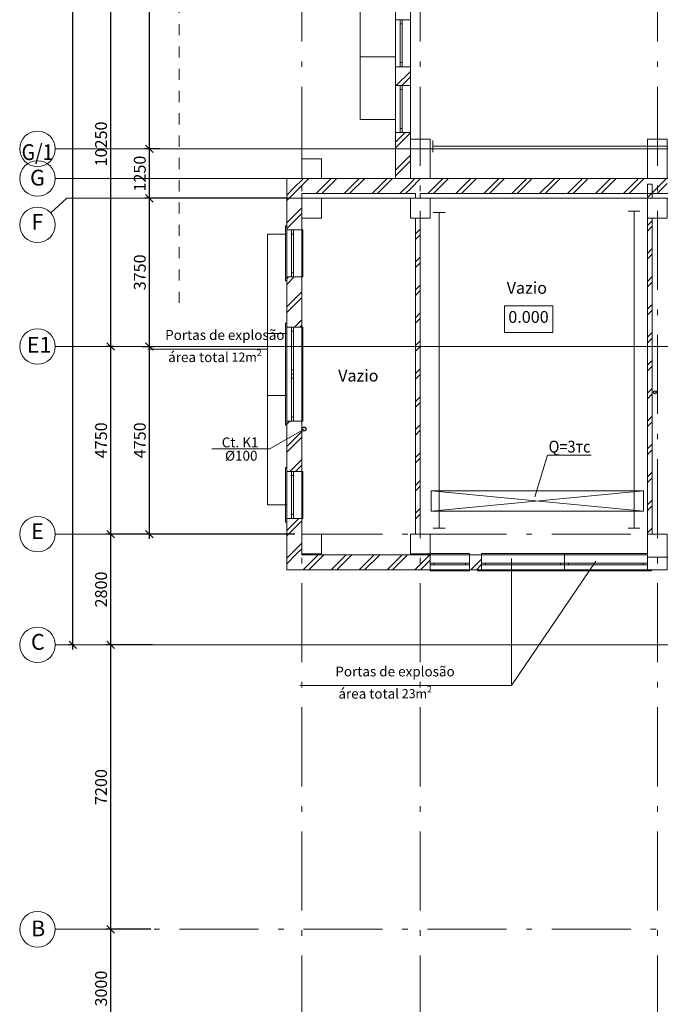
# Model space of a CAD drawing. Extents: x -44407 to 190798, y -221209 to 27370.
# Drawn here: x 74468 to 90680, y -193500 to -168582 of the extents above; entities that cross this region are included whole.
import ezdxf
from ezdxf.enums import TextEntityAlignment as Align

# ---------------------------------------------------------------- set-up
doc = ezdxf.new("R2010")
doc.units = 0
doc.header["$MEASUREMENT"] = 0
doc.linetypes.add('Штриховая', pattern=[564.444447, 282.222223, -282.222223])
doc.linetypes.add('Штрихштриховая', pattern=[3141.111112, 2000, -500, 141.111112, -500])
for name, color, linetype, lineweight in [('KONSTR_Ном_пера__10', 7, 'Continuous', 25), ('Колонны_Ном_пера__5', 7, 'Continuous', 50), ('Мебель и оборудование_Ном_пера__1', 7, 'Continuous', 20), ('Междуэтажные перекрытия_Ном_пера__91', 255, 'Continuous', 20), ('Наружные стены_Ном_пера__1', 7, 'Continuous', 20), ('Наружные стены_Ном_пера__12', 7, 'Continuous', 35), ('Наружные стены_Ном_пера__214', 23, 'Continuous', 18), ('Наружные стены_Ном_пера__3', 7, 'Continuous', 35), ('Наружные стены_Ном_пера__4', 7, 'Continuous', 50), ('Наружные стены_Ном_пера__45', 7, 'Continuous', 20), ('Наружные стены_Ном_пера__5', 7, 'Continuous', 50), ('Наружные стены_Ном_пера__7', 7, 'Continuous', 20), ('Наружные стены_Ном_пера__90', 7, 'Continuous', 20), ('Наружные стены_Ном_пера__97', 7, 'Continuous', 20), ('Наружные стены_Ном_пера__99', 7, 'Continuous', 25), ('Окна ArchiCAD_Ном_пера__33', 7, 'Continuous', 20), ('Окна ArchiCAD_Ном_пера__35', 7, 'Continuous', 20), ('РАЗРЕЗЫ ОСН_Ном_пера__255', 255, 'Continuous', 35), ('Текст', 7, 'Continuous', 20), ('Тексты_Ном_пера__1', 7, 'Continuous', 20), ('Тексты_Ном_пера__180', 240, 'Continuous', 35), ('Тексты_Ном_пера__200', 1, 'Continuous', 40), ('Тексты_Ном_пера__33', 7, 'Continuous', 20), ('технология_Ном_пера__1', 7, 'Continuous', 20), ('технология_Ном_пера__3', 7, 'Continuous', 35)]:
    doc.layers.add(name, color=color, linetype=linetype, lineweight=lineweight)
doc.layers.add('К1', color=1, linetype='Continuous')
doc.layers.add('Размерные цепочки', color=7, linetype='Continuous')
doc.styles.get("Standard").update_dxf_attribs({"font": 'ARIAL.TTF'})
doc.styles.add('style1', font='ARIAL.TTF')
doc.dimstyles.new('Размерные цепочки ВК', dxfattribs={"dimtxt": 300, "dimasz": 190, "dimexe": 120, "dimexo": 300, "dimgap": 90, "dimtad": 1, "dimdec": 0, "dimzin": 0, "dimdsep": 46, "dimtxsty": 'Standard', "dimblk": 'OBLIQUE', "dimcen": 0.09, "dimdle": 120, "dimclrd": 256, "dimclre": 256, "dimclrt": 256, "dimadec": 0, "dimazin": 0, "dimtfac": 1, "dimtdec": 0, "dimtmove": 0, "dimatfit": 2, "dimfxl": 0, "dimtolj": 1, "dimtzin": 0, "dimarcsym": 0})
pattern_1 = [(45, (125631.33, -178252.2), (-353.5534, 353.5534), []), (45, (125560.6, -178181.5), (-353.5534, 353.5534), [])]

# ---------------------------------------------------------------- blocks, each defined once
blk = doc.blocks.new('_Oblique')
at = {"color": 0, "linetype": 'ByBlock', "lineweight": -2}
blk.add_line((-0.5, -0.5), (0.5, 0.5), dxfattribs=at)
blk = doc.blocks.new('*D812')
at = {"layer": 'Defpoints', "color": 0}
for p in [(75722, -148802), (75814, -148802), (76134, -184402)]:
    blk.add_point(p, dxfattribs=at)
at = {"layer": 'Размерные цепочки', "lineweight": -2}
for p, q in [((75814, -184522), (75814, -148682)), ((76022, -148802), (75934, -148802)), ((75834, -184402), (75694, -184402))]:
    blk.add_line(p, q, dxfattribs=at)
at = {"layer": 'Размерные цепочки', "lineweight": -2, "xscale": 190, "yscale": 190, "zscale": 190}
for p, rotation in [((75814, -148802), 90), ((75814, -184402), 270)]:
    blk.add_blockref('_Oblique', p, dxfattribs=dict(at, rotation=rotation))
at = {"layer": 'Размерные цепочки', "lineweight": 13, "insert": (75571, -166602), "char_height": 300, "attachment_point": 5, "rotation": 90}
blk.add_mtext('\\A1;35600', dxfattribs=at)
blk = doc.blocks.new('*D854')
at = {"layer": 'Defpoints', "color": 0}
for p in [(76771, -191602), (78087, -191602), (77263, -194602)]:
    blk.add_point(p, dxfattribs=at)
at = {"layer": 'Размерные цепочки', "lineweight": -2}
for p, q in [((77787, -191602), (76651, -191602)), ((76771, -194722), (76771, -191482)), ((76963, -194602), (76651, -194602))]:
    blk.add_line(p, q, dxfattribs=at)
at = {"layer": 'Размерные цепочки', "lineweight": -2, "xscale": 190, "yscale": 190, "zscale": 190}
for p, rotation in [((76771, -191602), 90), ((76771, -194602), 270)]:
    blk.add_blockref('_Oblique', p, dxfattribs=dict(at, rotation=rotation))
at = {"layer": 'Размерные цепочки', "lineweight": 13, "insert": (76527, -193102), "char_height": 300, "attachment_point": 5, "rotation": 90}
blk.add_mtext('\\A1;3000', dxfattribs=at)
blk = doc.blocks.new('*D855')
at = {"layer": 'Defpoints', "color": 0}
for p in [(76771, -184402), (78126, -184402), (78087, -191602)]:
    blk.add_point(p, dxfattribs=at)
at = {"layer": 'Размерные цепочки', "lineweight": -2}
for p, q in [((76771, -191722), (76771, -184282)), ((77826, -184402), (76651, -184402)), ((77787, -191602), (76651, -191602))]:
    blk.add_line(p, q, dxfattribs=at)
at = {"layer": 'Размерные цепочки', "lineweight": -2, "xscale": 190, "yscale": 190, "zscale": 190}
for p, rotation in [((76771, -184402), 90), ((76771, -191602), 270)]:
    blk.add_blockref('_Oblique', p, dxfattribs=dict(at, rotation=rotation))
at = {"layer": 'Размерные цепочки', "lineweight": 13, "insert": (76527, -188002), "char_height": 300, "attachment_point": 5, "rotation": 90}
blk.add_mtext('\\A1;7200', dxfattribs=at)
blk = doc.blocks.new('*D856')
at = {"layer": 'Defpoints', "color": 0}
for p in [(76771, -181602), (79060, -181602), (78126, -184402)]:
    blk.add_point(p, dxfattribs=at)
at = {"layer": 'Размерные цепочки', "lineweight": -2}
for p, q in [((78760, -181602), (76651, -181602)), ((76771, -184522), (76771, -181482)), ((77826, -184402), (76651, -184402))]:
    blk.add_line(p, q, dxfattribs=at)
at = {"layer": 'Размерные цепочки', "lineweight": -2, "xscale": 190, "yscale": 190, "zscale": 190}
for p, rotation in [((76771, -181602), 90), ((76771, -184402), 270)]:
    blk.add_blockref('_Oblique', p, dxfattribs=dict(at, rotation=rotation))
at = {"layer": 'Размерные цепочки', "lineweight": 13, "insert": (76527, -183002), "char_height": 300, "attachment_point": 5, "rotation": 90}
blk.add_mtext('\\A1;2800', dxfattribs=at)
blk = doc.blocks.new('*D857')
at = {"layer": 'Defpoints', "color": 0}
for p in [(76771, -176852), (77154, -176852), (79060, -181602)]:
    blk.add_point(p, dxfattribs=at)
at = {"layer": 'Размерные цепочки', "lineweight": -2}
for p, q in [((76854, -176852), (76651, -176852)), ((76771, -181722), (76771, -176732)), ((78760, -181602), (76651, -181602))]:
    blk.add_line(p, q, dxfattribs=at)
at = {"layer": 'Размерные цепочки', "lineweight": -2, "xscale": 190, "yscale": 190, "zscale": 190}
for p, rotation in [((76771, -176852), 90), ((76771, -181602), 270)]:
    blk.add_blockref('_Oblique', p, dxfattribs=dict(at, rotation=rotation))
at = {"layer": 'Размерные цепочки', "lineweight": 13, "insert": (76527, -179227), "char_height": 300, "attachment_point": 5, "rotation": 90}
blk.add_mtext('\\A1;4750', dxfattribs=at)
blk = doc.blocks.new('*D858')
at = {"layer": 'Defpoints', "color": 0}
for p in [(76747, -166602), (76771, -166602), (77154, -176852)]:
    blk.add_point(p, dxfattribs=at)
at = {"layer": 'Размерные цепочки', "lineweight": -2}
for p, q in [((76771, -176972), (76771, -166482)), ((77047, -166602), (76891, -166602)), ((76854, -176852), (76651, -176852))]:
    blk.add_line(p, q, dxfattribs=at)
at = {"layer": 'Размерные цепочки', "lineweight": -2, "xscale": 190, "yscale": 190, "zscale": 190}
for p, rotation in [((76771, -166602), 90), ((76771, -176852), 270)]:
    blk.add_blockref('_Oblique', p, dxfattribs=dict(at, rotation=rotation))
at = {"layer": 'Размерные цепочки', "lineweight": 13, "insert": (76527, -171727), "char_height": 300, "attachment_point": 5, "rotation": 90}
blk.add_mtext('\\A1;10250', dxfattribs=at)
blk = doc.blocks.new('*D861')
at = {"layer": 'Defpoints', "color": 0}
for p in [(77270, -176852), (77750, -176852), (81730, -181602)]:
    blk.add_point(p, dxfattribs=at)
at = {"layer": 'Размерные цепочки', "lineweight": -2}
for p, q in [((77570, -176852), (77870, -176852)), ((77750, -181722), (77750, -176732)), ((81430, -181602), (77630, -181602))]:
    blk.add_line(p, q, dxfattribs=at)
at = {"layer": 'Размерные цепочки', "lineweight": -2, "xscale": 190, "yscale": 190, "zscale": 190}
for p, rotation in [((77750, -176852), 90), ((77750, -181602), 270)]:
    blk.add_blockref('_Oblique', p, dxfattribs=dict(at, rotation=rotation))
at = {"layer": 'Размерные цепочки', "lineweight": 13, "insert": (77507, -179227), "char_height": 300, "attachment_point": 5, "rotation": 90}
blk.add_mtext('\\A1;4750', dxfattribs=at)
blk = doc.blocks.new('*D862')
at = {"layer": 'Defpoints', "color": 0}
for p in [(77750, -173102), (81566, -173102), (77270, -176852)]:
    blk.add_point(p, dxfattribs=at)
at = {"layer": 'Размерные цепочки', "lineweight": -2}
for p, q in [((81266, -173102), (77630, -173102)), ((77750, -176972), (77750, -172982)), ((77570, -176852), (77870, -176852))]:
    blk.add_line(p, q, dxfattribs=at)
at = {"layer": 'Размерные цепочки', "lineweight": -2, "xscale": 190, "yscale": 190, "zscale": 190}
for p, rotation in [((77750, -173102), 90), ((77750, -176852), 270)]:
    blk.add_blockref('_Oblique', p, dxfattribs=dict(at, rotation=rotation))
at = {"layer": 'Размерные цепочки', "lineweight": 13, "insert": (77507, -174977), "char_height": 300, "attachment_point": 5, "rotation": 90}
blk.add_mtext('\\A1;3750', dxfattribs=at)
blk = doc.blocks.new('*D863')
at = {"layer": 'Defpoints', "color": 0}
for p in [(77750, -171852), (78324, -171852), (81566, -173102)]:
    blk.add_point(p, dxfattribs=at)
at = {"layer": 'Размерные цепочки', "lineweight": -2}
for p, q in [((78024, -171852), (77630, -171852)), ((77750, -173222), (77750, -171732)), ((81266, -173102), (77630, -173102))]:
    blk.add_line(p, q, dxfattribs=at)
at = {"layer": 'Размерные цепочки', "lineweight": -2, "xscale": 190, "yscale": 190, "zscale": 190}
for p, rotation in [((77750, -171852), 90), ((77750, -173102), 270)]:
    blk.add_blockref('_Oblique', p, dxfattribs=dict(at, rotation=rotation))
at = {"layer": 'Размерные цепочки', "lineweight": 13, "insert": (77507, -172477), "char_height": 300, "attachment_point": 5, "rotation": 90}
blk.add_mtext('\\A1;1250', dxfattribs=at)
blk = doc.blocks.new('*D864')
at = {"layer": 'Defpoints', "color": 0}
for p in [(77573, -161352), (77750, -161352), (78324, -171852)]:
    blk.add_point(p, dxfattribs=at)
at = {"layer": 'Размерные цепочки', "lineweight": -2}
for p, q in [((77750, -171972), (77750, -161232)), ((77873, -161352), (77870, -161352)), ((78024, -171852), (77630, -171852))]:
    blk.add_line(p, q, dxfattribs=at)
at = {"layer": 'Размерные цепочки', "lineweight": -2, "xscale": 190, "yscale": 190, "zscale": 190}
for p, rotation in [((77750, -161352), 90), ((77750, -171852), 270)]:
    blk.add_blockref('_Oblique', p, dxfattribs=dict(at, rotation=rotation))
at = {"layer": 'Размерные цепочки', "lineweight": 13, "insert": (77507, -166602), "char_height": 300, "attachment_point": 5, "rotation": 90}
blk.add_mtext('\\A1;10500', dxfattribs=at)

msp = doc.modelspace()

# ---------------------------------------------------------------- hatches: boundary and pattern name
at = {"layer": 'Наружные стены_Ном_пера__45', "lineweight": 13}
h = msp.add_hatch(dxfattribs=at)
h.set_pattern_fill('DOUBLE_1_4', style=0, pattern_type=2)
h.set_pattern_definition(pattern_1)
h.paths.add_polyline_path([(84604.6, -173602.2), (84484.6, -173602.2), (84484.6, -181602.2), (84604.6, -181602.2)], flags=0)
at = {"layer": 'Наружные стены_Ном_пера__97', "lineweight": 13}
h = msp.add_hatch(dxfattribs=at)
h.set_pattern_fill('DOUBLE_1_4', style=0, pattern_type=2)
h.set_pattern_definition(pattern_1)
h.paths.add_polyline_path([(84354.6, -169772.2), (83974.6, -169772.2), (83974.6, -170247.4), (84354.6, -170247.4)], flags=0)
h = msp.add_hatch(dxfattribs=at)
h.set_pattern_fill('DOUBLE_1_4', style=0, pattern_type=2)
h.set_pattern_definition(pattern_1)
h.paths.add_polyline_path([(83974.6, -171437.4), (83974.6, -171602.2), (84354.6, -171602.2), (84354.6, -171437.4)], flags=0)
h = msp.add_hatch(dxfattribs=at)
h.set_pattern_fill('DOUBLE_1_4', style=0, pattern_type=2)
h.set_pattern_definition(pattern_1)
h.paths.add_polyline_path([(84354.6, -172602.2), (84354.6, -171602.2), (83974.6, -171602.2), (83974.6, -172602.2)], flags=0)
h = msp.add_hatch(dxfattribs=at)
h.set_pattern_fill('DOUBLE_1_4', style=0, pattern_type=2)
h.set_pattern_definition(pattern_1)
h.paths.add_polyline_path([(81224.6, -173102.2), (81604.6, -173102.2), (81604.6, -172982.2), (81224.6, -172602.2)], flags=0)
h = msp.add_hatch(dxfattribs=at)
h.set_pattern_fill('DOUBLE_1_4', style=0, pattern_type=2)
h.set_pattern_definition(pattern_1)
h.paths.add_polyline_path([(81604.6, -172982.2), (81604.6, -172602.2), (81224.6, -172602.2)], flags=0)
h = msp.add_hatch(dxfattribs=at)
h.set_pattern_fill('DOUBLE_1_4', style=0, pattern_type=2)
h.set_pattern_definition(pattern_1)
h.paths.add_polyline_path([(82104.6, -172602.2), (81604.6, -172602.2), (81604.6, -172982.2), (82104.6, -172982.2)], flags=0)
h = msp.add_hatch(dxfattribs=at)
h.set_pattern_fill('DOUBLE_1_4', style=0, pattern_type=2)
h.set_pattern_definition(pattern_1)
h.paths.add_polyline_path([(84354.6, -172982.2), (84354.6, -172602.2), (82104.6, -172602.2), (82104.6, -172982.2)], flags=0)
h = msp.add_hatch(dxfattribs=at)
h.set_pattern_fill('DOUBLE_1_4', style=0, pattern_type=2)
h.set_pattern_definition(pattern_1)
h.paths.add_polyline_path([(84854.6, -172602.2), (84354.6, -172602.2), (84354.6, -172982.2), (84854.6, -172982.2)], flags=0)
h = msp.add_hatch(dxfattribs=at)
h.set_pattern_fill('DOUBLE_1_4', style=0, pattern_type=2)
h.set_pattern_definition(pattern_1)
h.paths.add_polyline_path([(90354.6, -172982.2), (90354.6, -172602.2), (84854.6, -172602.2), (84854.6, -172982.2)], flags=0)
h = msp.add_hatch(dxfattribs=at)
h.set_pattern_fill('DOUBLE_1_4', style=0, pattern_type=2)
h.set_pattern_definition(pattern_1)
h.paths.add_polyline_path([(90854.6, -172602.2), (90354.6, -172602.2), (90354.6, -172982.2), (90854.6, -172982.2)], flags=0)
h = msp.add_hatch(dxfattribs=at)
h.set_pattern_fill('DOUBLE_1_4', style=0, pattern_type=2)
h.set_pattern_definition(pattern_1)
h.paths.add_polyline_path([(90354.6, -173102.2), (90474.6, -173102.2), (90474.6, -172747.6), (90354.6, -172747.6)], flags=0)
h = msp.add_hatch(dxfattribs=at)
h.set_pattern_fill('DOUBLE_1_4', style=0, pattern_type=2)
h.set_pattern_definition(pattern_1)
h.paths.add_polyline_path([(81604.6, -173602.2), (81604.6, -173102.2), (81224.6, -173102.2), (81224.6, -173602.2)], flags=0)
h = msp.add_hatch(dxfattribs=at)
h.set_pattern_fill('DOUBLE_1_4', style=0, pattern_type=2)
h.set_pattern_definition(pattern_1)
h.paths.add_polyline_path([(81224.6, -173902.2), (81604.6, -173902.2), (81604.6, -173602.2), (81224.6, -173602.2)], flags=0)
h = msp.add_hatch(dxfattribs=at)
h.set_pattern_fill('DOUBLE_1_4', style=0, pattern_type=2)
h.set_pattern_definition(pattern_1)
h.paths.add_polyline_path([(90354.6, -181602.2), (90474.6, -181602.2), (90474.6, -173602.2), (90354.6, -173602.2)], flags=0)
h = msp.add_hatch(dxfattribs=at)
h.set_pattern_fill('DOUBLE_1_4', style=0, pattern_type=2)
h.set_pattern_definition(pattern_1)
h.paths.add_polyline_path([(81224.6, -176362.2), (81604.6, -176362.2), (81604.6, -175092.2), (81224.6, -175092.2)], flags=0)
h = msp.add_hatch(dxfattribs=at)
h.set_pattern_fill('DOUBLE_1_4', style=0, pattern_type=2)
h.set_pattern_definition(pattern_1)
h.paths.add_polyline_path([(81604.6, -178742.2), (81224.6, -178742.2), (81224.6, -180012.2), (81604.6, -180012.2)], flags=0)
h = msp.add_hatch(dxfattribs=at)
h.set_pattern_fill('DOUBLE_1_4', style=0, pattern_type=2)
h.set_pattern_definition(pattern_1)
h.paths.add_polyline_path([(81604.6, -181202.2), (81224.6, -181202.2), (81224.6, -181602.2), (81604.6, -181602.2)], flags=0)
h = msp.add_hatch(dxfattribs=at)
h.set_pattern_fill('DOUBLE_1_4', style=0, pattern_type=2)
h.set_pattern_definition(pattern_1)
h.paths.add_polyline_path([(81604.6, -182102.2), (81604.6, -181602.2), (81224.6, -181602.2), (81224.6, -182102.2)], flags=0)
h = msp.add_hatch(dxfattribs=at)
h.set_pattern_fill('DOUBLE_1_4', style=0, pattern_type=2)
h.set_pattern_definition(pattern_1)
h.paths.add_polyline_path([(81224.6, -182502.2), (81604.6, -182122.2), (81604.6, -182102.2), (81224.6, -182102.2)], flags=0)
h = msp.add_hatch(dxfattribs=at)
h.set_pattern_fill('DOUBLE_1_4', style=0, pattern_type=2)
h.set_pattern_definition(pattern_1)
h.paths.add_polyline_path([(81224.6, -182502.2), (84854.6, -182502.2), (84854.6, -182122.2), (81604.6, -182122.2)], flags=0)
h = msp.add_hatch(dxfattribs=at)
h.set_pattern_fill('DOUBLE_1_4', style=0, pattern_type=2)
h.set_pattern_definition(pattern_1)
h.paths.add_polyline_path([(85854.6, -182502.2), (86154.6, -182502.2), (86154.6, -182122.2), (85854.6, -182122.2)], flags=0)

# ---------------------------------------------------------------- linework, layer by layer
at = {"layer": 'К1'}
for centre, radius in [((90542.3, -178009.8), 37.5), ((81665.1, -178943), 50)]:
    msp.add_circle(centre, radius, dxfattribs=at)
at = {"layer": 'Колонны_Ном_пера__5', "color": 7, "lineweight": 13, "flags": 128}
for points in [[(84854.6, -171602.2), (84354.6, -171602.2), (84354.6, -172602.2), (84854.6, -172602.2)], [(90854.6, -171602.2), (90354.6, -171602.2), (90354.6, -172602.2), (90854.6, -172602.2)], [(81604.6, -172602.2), (82104.6, -172602.2), (82104.6, -172102.2), (81604.6, -172102.2)], [(81604.6, -173602.2), (82104.6, -173602.2), (82104.6, -173102.2), (81604.6, -173102.2)], [(84354.6, -173602.2), (84854.6, -173602.2), (84854.6, -173102.2), (84354.6, -173102.2)], [(90354.6, -173602.2), (90854.6, -173602.2), (90854.6, -173102.2), (90354.6, -173102.2)], [(81604.6, -182102.2), (82104.6, -182102.2), (82104.6, -181602.2), (81604.6, -181602.2)], [(84354.6, -182102.2), (84854.6, -182102.2), (84854.6, -181602.2), (84354.6, -181602.2)], [(90354.6, -182502.2), (90854.6, -182502.2), (90854.6, -181602.2), (90354.6, -181602.2)]]:
    msp.add_lwpolyline(points, close=True, dxfattribs=at)
at = {"layer": 'Мебель и оборудование_Ном_пера__1', "color": 7, "lineweight": 13}
for p, q in [((77713, -176916.8), (80741.8, -176916.8)), ((81555.5, -185431), (86910.8, -185431))]:
    msp.add_line(p, q, dxfattribs=at)
at = {"layer": 'Междуэтажные перекрытия_Ном_пера__91', "color": 7, "lineweight": 13, "flags": 128}
msp.add_lwpolyline([(90354.6, -172982.2), (90354.6, -182182.2), (94404.8, -182182.2), (94404.8, -184660), (102157.2, -184660), (102157.2, -172982.2), (96984.6, -172982.2), (96984.6, -178539.1), (95484.6, -178539.1), (94584.6, -178539.1), (94584.6, -178839.1), (93078, -178839.1), (93084.6, -172982.2)], close=True, dxfattribs=at)
at = {"layer": 'Наружные стены_Ном_пера__1', "color": 7, "lineweight": 13}
for p, q in [((83083.7, -171105.7), (83083.7, -162584.1)), ((83083.7, -169518.5), (83974.6, -169518.5)), ((83083.7, -171105.7), (83974.6, -171105.7)), ((80741.8, -180858.8), (80741.8, -174007.2)), ((80741.8, -174007.2), (81224.6, -174007.2)), ((80741.8, -176524.2), (81224.6, -176524.2)), ((80741.8, -178091.7), (81224.6, -178091.7)), ((80741.8, -180858.8), (81224.6, -180858.8)), ((86910.8, -185431), (86910.8, -182220.7)), ((86910.8, -185431), (89044.6, -182282.2))]:
    msp.add_line(p, q, dxfattribs=at)
at = {"layer": 'Наружные стены_Ном_пера__12', "color": 7, "lineweight": 13}
for p, q in [((84921.5, -171635.9), (84921.5, -171935.9)), ((85235, -173462.9), (84935, -173462.9)), ((90164.2, -173428.9), (89864.2, -173428.9)), ((84935, -181451.6), (85235, -181451.6)), ((89864.2, -181451.6), (90164.2, -181451.6))]:
    msp.add_line(p, q, dxfattribs=at)
for centre in [(74917.6, -171852.2), (74917.6, -172602.2), (74917.6, -173774.6), (74917.6, -181602.2), (74917.6, -184402.2), (74917.6, -191602.2)]:
    msp.add_circle(centre, 450, dxfattribs=at)
at = {"layer": 'Наружные стены_Ном_пера__214', "color": 7, "linetype": 'Штрихштриховая', "lineweight": 13}
for p, q in [((81604.6, -200548.6), (81604.6, -141460.6)), ((84604.6, -200548.6), (84604.6, -141460.6)), ((90604.6, -200548.6), (90604.6, -141460.6)), ((75367.6, -181602.2), (189202, -181602.2)), ((75367.6, -191602.2), (189202, -191602.2))]:
    msp.add_line(p, q, dxfattribs=at)
at = {"layer": 'Наружные стены_Ном_пера__214', "color": 7, "lineweight": 13}
for p, q in [((75367.6, -171852.2), (104941.8, -171852.2)), ((75367.6, -172602.2), (102122.3, -172602.2)), ((75251.9, -173473.4), (75663.9, -173102.2)), ((75663.9, -173102.2), (102409.9, -173102.2)), ((75367.6, -176852.2), (102604.6, -176852.2)), ((75367.6, -184402.2), (109352.5, -184402.2))]:
    msp.add_line(p, q, dxfattribs=at)
at = {"layer": 'Наружные стены_Ном_пера__3', "color": 7, "lineweight": 13}
msp.add_circle((74917.6, -176852.2), 450, dxfattribs=at)
at = {"layer": 'Наружные стены_Ном_пера__4', "color": 7, "lineweight": 13}
for p, q in [((84484.6, -172982.2), (84484.6, -173102.2)), ((84604.6, -173102.2), (84604.6, -172982.2)), ((84484.6, -173602.2), (84484.6, -181602.2)), ((84604.6, -181602.2), (84604.6, -173602.2)), ((84484.6, -182102.2), (84604.6, -182102.2))]:
    msp.add_line(p, q, dxfattribs=at)
at = {"layer": 'Наружные стены_Ном_пера__5', "color": 7, "lineweight": 13}
for p, q in [((83974.6, -168042.2), (83974.6, -168582.2)), ((84354.6, -168582.2), (84354.6, -168042.2)), ((83974.6, -168582.2), (84354.6, -168582.2)), ((83974.6, -169772.2), (84354.6, -169772.2)), ((83974.6, -169772.2), (83974.6, -170247.4)), ((84354.6, -170247.4), (84354.6, -169772.2)), ((83974.6, -170247.4), (84354.6, -170247.4)), ((83974.6, -171437.4), (84354.6, -171437.4)), ((83974.6, -171437.4), (83974.6, -172602.2)), ((84354.6, -171602.2), (84354.6, -171437.4)), ((81224.6, -172602.2), (81224.6, -173902.2)), ((81604.6, -172602.2), (81224.6, -172602.2)), ((83974.6, -172602.2), (82104.6, -172602.2)), ((90354.6, -172602.2), (84854.6, -172602.2)), ((90474.6, -172747.6), (90354.6, -172747.6)), ((90354.6, -172747.6), (90354.6, -182122.2)), ((90474.6, -173102.2), (90474.6, -172747.6)), ((81604.6, -173102.2), (81604.6, -172982.2)), ((81604.6, -172982.2), (84484.6, -172982.2)), ((84604.6, -172982.2), (96984.6, -172982.2)), ((81604.6, -173902.2), (81604.6, -173602.2)), ((90474.6, -181602.2), (90474.6, -173602.2)), ((81224.6, -173902.2), (81604.6, -173902.2)), ((81224.6, -175092.2), (81604.6, -175092.2)), ((81224.6, -175092.2), (81224.6, -176362.2)), ((81604.6, -176362.2), (81604.6, -175092.2)), ((81224.6, -176362.2), (81604.6, -176362.2)), ((81224.6, -178742.2), (81604.6, -178742.2)), ((81224.6, -178742.2), (81224.6, -180012.2)), ((81604.6, -180012.2), (81604.6, -178742.2)), ((81224.6, -180012.2), (81604.6, -180012.2)), ((81224.6, -181202.2), (81604.6, -181202.2)), ((81224.6, -181202.2), (81224.6, -182502.2)), ((81604.6, -181602.2), (81604.6, -181202.2)), ((81604.6, -182122.2), (81604.6, -182102.2)), ((84854.6, -182122.2), (81604.6, -182122.2)), ((84854.6, -182502.2), (84854.6, -182122.2)), ((85854.6, -182502.2), (85854.6, -182122.2)), ((86154.6, -182122.2), (85854.6, -182122.2)), ((86154.6, -182502.2), (86154.6, -182122.2)), ((90354.6, -182502.2), (90354.6, -182122.2)), ((81224.6, -182502.2), (84854.6, -182502.2)), ((85854.6, -182502.2), (86154.6, -182502.2)), ((90354.6, -182502.2), (90854.6, -182502.2))]:
    msp.add_line(p, q, dxfattribs=at)
at = {"layer": 'Наружные стены_Ном_пера__7', "color": 7, "lineweight": 13}
for p, q in [((84881.1, -180505.1), (90252.2, -181016.6)), ((84881.1, -181016.6), (90252.2, -180505.1))]:
    msp.add_line(p, q, dxfattribs=at)
at = {"layer": 'Наружные стены_Ном_пера__90', "color": 7, "lineweight": 13}
for p, q in [((84921.5, -171785.9), (95970.9, -171785.9)), ((85085, -173462.9), (85085, -181451.6)), ((90014.2, -173428.9), (90014.2, -181451.6))]:
    msp.add_line(p, q, dxfattribs=at)
at = {"layer": 'Наружные стены_Ном_пера__99', "color": 7, "lineweight": 13}
for p, q in [((90252.2, -180505.1), (84881.1, -180505.1)), ((84881.1, -180505.1), (84881.1, -181016.6)), ((90252.2, -181016.6), (90252.2, -180505.1)), ((84881.1, -181016.6), (90252.2, -181016.6))]:
    msp.add_line(p, q, dxfattribs=at)
at = {"layer": 'Окна ArchiCAD_Ном_пера__33', "color": 7, "lineweight": 13}
for p, q in [((83974.6, -168582.2), (83974.6, -169772.2)), ((84094.6, -168582.2), (84144.6, -168582.2)), ((84094.6, -168582.2), (84144.6, -168582.2)), ((84094.6, -168687.2), (84094.6, -168582.2)), ((84094.6, -169667.2), (84094.6, -168687.2)), ((84144.6, -168687.2), (84094.6, -168687.2)), ((84144.6, -168582.2), (84144.6, -168687.2)), ((84144.6, -168687.2), (84144.6, -169667.2)), ((84354.6, -168582.2), (84354.6, -169772.2)), ((84094.6, -169667.2), (84144.6, -169667.2)), ((84094.6, -169772.2), (84094.6, -169667.2)), ((84144.6, -169667.2), (84144.6, -169772.2)), ((84094.6, -169772.2), (84144.6, -169772.2)), ((84144.6, -169772.2), (84094.6, -169772.2)), ((83974.6, -170247.4), (83974.6, -171437.4)), ((84094.6, -170247.4), (84144.6, -170247.4)), ((84094.6, -170247.4), (84144.6, -170247.4)), ((84094.6, -170352.4), (84094.6, -170247.4)), ((84094.6, -171332.4), (84094.6, -170352.4)), ((84144.6, -170352.4), (84094.6, -170352.4)), ((84144.6, -170247.4), (84144.6, -170352.4)), ((84144.6, -170352.4), (84144.6, -171332.4)), ((84354.6, -170247.4), (84354.6, -171437.4)), ((84094.6, -171332.4), (84144.6, -171332.4)), ((84094.6, -171437.4), (84094.6, -171332.4)), ((84144.6, -171332.4), (84144.6, -171437.4)), ((84094.6, -171437.4), (84144.6, -171437.4)), ((84144.6, -171437.4), (84094.6, -171437.4)), ((81194.6, -173802.2), (81224.6, -173802.2)), ((81194.6, -175192.2), (81194.6, -173802.2)), ((81224.6, -175092.2), (81224.6, -173902.2)), ((81224.6, -173902.2), (81604.6, -173902.2)), ((81344.6, -173902.2), (81344.6, -174007.2)), ((81394.6, -173902.2), (81344.6, -173902.2)), ((81394.6, -174007.2), (81394.6, -173902.2)), ((81634.6, -173902.2), (81604.6, -173902.2)), ((81604.6, -175092.2), (81604.6, -173902.2)), ((81634.6, -175092.2), (81634.6, -173902.2)), ((81344.6, -174007.2), (81394.6, -174007.2)), ((81344.6, -174007.2), (81344.6, -174987.2)), ((81394.6, -174987.2), (81394.6, -174007.2)), ((81224.6, -175092.2), (81604.6, -175092.2)), ((81394.6, -174987.2), (81344.6, -174987.2)), ((81344.6, -174987.2), (81344.6, -175092.2)), ((81344.6, -175092.2), (81394.6, -175092.2)), ((81394.6, -175092.2), (81394.6, -174987.2)), ((81604.6, -175092.2), (81634.6, -175092.2)), ((81224.6, -175192.2), (81194.6, -175192.2)), ((81194.6, -176262.2), (81224.6, -176262.2)), ((81194.6, -177552.2), (81194.6, -176262.2)), ((81224.6, -177552.2), (81224.6, -176362.2)), ((81224.6, -176362.2), (81604.6, -176362.2)), ((81344.6, -176362.2), (81344.6, -176467.2)), ((81394.6, -176362.2), (81344.6, -176362.2)), ((81394.6, -176467.2), (81394.6, -176362.2)), ((81634.6, -176362.2), (81604.6, -176362.2)), ((81604.6, -177552.2), (81604.6, -176362.2)), ((81634.6, -177552.2), (81634.6, -176362.2)), ((81344.6, -176467.2), (81394.6, -176467.2)), ((81344.6, -176467.2), (81344.6, -177447.2)), ((81394.6, -177447.2), (81394.6, -176467.2)), ((81194.6, -178842.2), (81194.6, -177552.2)), ((81224.6, -178742.2), (81224.6, -177552.2)), ((81394.6, -177447.2), (81344.6, -177447.2)), ((81344.6, -177447.2), (81344.6, -177552.2)), ((81344.6, -177552.2), (81394.6, -177552.2)), ((81344.6, -177552.2), (81344.6, -177657.2)), ((81394.6, -177552.2), (81344.6, -177552.2)), ((81344.6, -177657.2), (81394.6, -177657.2)), ((81344.6, -177657.2), (81344.6, -178637.2)), ((81394.6, -177552.2), (81394.6, -177447.2)), ((81394.6, -177657.2), (81394.6, -177552.2)), ((81394.6, -178637.2), (81394.6, -177657.2)), ((81604.6, -178742.2), (81604.6, -177552.2)), ((81634.6, -178742.2), (81634.6, -177552.2)), ((81394.6, -178637.2), (81344.6, -178637.2)), ((81344.6, -178637.2), (81344.6, -178742.2)), ((81394.6, -178742.2), (81394.6, -178637.2)), ((81224.6, -178842.2), (81194.6, -178842.2)), ((81224.6, -178742.2), (81604.6, -178742.2)), ((81344.6, -178742.2), (81394.6, -178742.2)), ((81604.6, -178742.2), (81634.6, -178742.2)), ((81194.6, -179912.2), (81224.6, -179912.2)), ((81194.6, -181302.2), (81194.6, -179912.2)), ((81224.6, -181202.2), (81224.6, -180012.2)), ((81224.6, -180012.2), (81604.6, -180012.2)), ((81344.6, -180012.2), (81344.6, -180117.2)), ((81394.6, -180012.2), (81344.6, -180012.2)), ((81344.6, -180117.2), (81394.6, -180117.2)), ((81344.6, -180117.2), (81344.6, -181097.2)), ((81394.6, -180117.2), (81394.6, -180012.2)), ((81394.6, -181097.2), (81394.6, -180117.2)), ((81634.6, -180012.2), (81604.6, -180012.2)), ((81604.6, -181202.2), (81604.6, -180012.2)), ((81634.6, -181202.2), (81634.6, -180012.2)), ((81394.6, -181097.2), (81344.6, -181097.2)), ((81344.6, -181097.2), (81344.6, -181202.2)), ((81394.6, -181202.2), (81394.6, -181097.2)), ((81224.6, -181302.2), (81194.6, -181302.2)), ((81224.6, -181202.2), (81604.6, -181202.2)), ((81344.6, -181202.2), (81394.6, -181202.2)), ((81604.6, -181202.2), (81634.6, -181202.2)), ((85854.6, -182092.2), (84854.6, -182092.2)), ((84854.6, -182092.2), (84854.6, -182122.2)), ((85854.6, -182122.2), (84854.6, -182122.2)), ((85854.6, -182122.2), (85854.6, -182092.2)), ((88254.6, -182092.2), (86154.6, -182092.2)), ((86154.6, -182092.2), (86154.6, -182122.2)), ((88254.6, -182122.2), (86154.6, -182122.2)), ((86154.6, -182502.2), (86154.6, -182122.2)), ((88254.6, -182122.2), (88254.6, -182092.2)), ((90354.6, -182092.2), (88254.6, -182092.2)), ((88254.6, -182092.2), (88254.6, -182122.2)), ((88254.6, -182502.2), (88254.6, -182122.2)), ((90354.6, -182122.2), (88254.6, -182122.2)), ((88254.6, -182502.2), (88254.6, -182122.2)), ((90354.6, -182122.2), (90354.6, -182092.2)), ((90354.6, -182502.2), (90354.6, -182122.2)), ((84959.6, -182332.2), (84854.6, -182332.2)), ((84854.6, -182332.2), (84854.6, -182382.2)), ((84854.6, -182382.2), (84854.6, -182332.2)), ((84854.6, -182382.2), (84959.6, -182382.2)), ((84959.6, -182382.2), (84959.6, -182332.2)), ((85749.6, -182332.2), (84959.6, -182332.2)), ((84959.6, -182382.2), (85749.6, -182382.2)), ((85854.6, -182332.2), (85749.6, -182332.2)), ((85749.6, -182332.2), (85749.6, -182382.2)), ((85749.6, -182382.2), (85854.6, -182382.2)), ((85854.6, -182382.2), (85854.6, -182332.2)), ((85854.6, -182382.2), (85854.6, -182332.2)), ((86259.6, -182332.2), (86154.6, -182332.2)), ((86154.6, -182332.2), (86154.6, -182382.2)), ((86154.6, -182382.2), (86259.6, -182382.2)), ((86259.6, -182382.2), (86259.6, -182332.2)), ((88149.6, -182332.2), (86259.6, -182332.2)), ((86259.6, -182382.2), (88149.6, -182382.2)), ((88254.6, -182332.2), (88149.6, -182332.2)), ((88149.6, -182332.2), (88149.6, -182382.2)), ((88149.6, -182382.2), (88254.6, -182382.2)), ((88254.6, -182382.2), (88254.6, -182332.2)), ((88359.6, -182332.2), (88254.6, -182332.2)), ((88254.6, -182332.2), (88254.6, -182382.2)), ((88254.6, -182382.2), (88359.6, -182382.2)), ((88359.6, -182382.2), (88359.6, -182332.2)), ((90249.6, -182332.2), (88359.6, -182332.2)), ((88359.6, -182382.2), (90249.6, -182382.2)), ((90354.6, -182332.2), (90249.6, -182332.2)), ((90249.6, -182332.2), (90249.6, -182382.2)), ((90249.6, -182382.2), (90354.6, -182382.2)), ((90354.6, -182382.2), (90354.6, -182332.2)), ((84854.6, -182532.2), (84854.6, -182502.2)), ((85854.6, -182502.2), (84854.6, -182502.2)), ((85854.6, -182532.2), (84854.6, -182532.2)), ((85854.6, -182502.2), (85854.6, -182532.2)), ((86054.6, -182532.2), (86054.6, -182502.2)), ((88354.6, -182532.2), (86054.6, -182532.2)), ((88254.6, -182502.2), (86154.6, -182502.2)), ((88154.6, -182532.2), (88154.6, -182502.2)), ((90454.6, -182532.2), (88154.6, -182532.2)), ((90354.6, -182502.2), (88254.6, -182502.2)), ((88354.6, -182502.2), (88354.6, -182532.2)), ((90454.6, -182502.2), (90454.6, -182532.2))]:
    msp.add_line(p, q, dxfattribs=at)
at = {"layer": 'Окна ArchiCAD_Ном_пера__35', "color": 7, "lineweight": 13}
for p, q in [((84854.6, -182382.2), (84854.6, -182122.2)), ((85854.6, -182382.2), (85854.6, -182122.2)), ((84854.6, -182382.2), (84854.6, -182502.2)), ((85854.6, -182382.2), (85854.6, -182502.2))]:
    msp.add_line(p, q, dxfattribs=at)
at = {"layer": 'РАЗРЕЗЫ ОСН_Ном_пера__255', "color": 7, "linetype": 'Штриховая', "lineweight": 13}
msp.add_line((78503.8, -175748.6), (78503.8, -147751), dxfattribs=at)
at = {"layer": 'Текст'}
for q in [(81665.1, -178943), (79329.7, -179441.1)]:
    msp.add_line((80795.7, -179441.1), q, dxfattribs=at)
at = {"layer": 'Тексты_Ном_пера__1', "color": 7, "lineweight": 13, "flags": 128}
msp.add_lwpolyline([(86733, -175824.7), (87958.8, -175824.7), (87958.8, -176496.1), (86733, -176496.1)], close=True, dxfattribs=at)
at = {"layer": 'технология_Ном_пера__1', "color": 7, "lineweight": 13}
msp.add_line((87504.6, -180659.4), (87826.6, -179601.5), dxfattribs=at)
at = {"layer": 'технология_Ном_пера__3', "color": 7, "lineweight": 13}
msp.add_line((87826.6, -179601.5), (88929.5, -179601.5), dxfattribs=at)

# ---------------------------------------------------------------- texts
at = {"layer": 'KONSTR_Ном_пера__10', "color": 7, "lineweight": 13, "char_height": 250, "attachment_point": 4, "line_spacing_factor": 1.183552}
for s, insert in [('\\A1;Portas de explosão  \\P área total{\\fArial|b0|i0|c204|p34;\\H0.92x; \\fArial|b0|i0|c0|p34;12m\\H0.7x;\\S2^  ;}', (78148.6, -176875.5)), ('\\A1;Portas de explosão  \\P área total{\\fArial|b0|i0|c204|p34;\\H0.92x; \\fArial|b0|i0|c0|p34;23m\\H0.7x;\\S2^  ;}', (82456.1, -185391.7))]:
    msp.add_mtext(s, dxfattribs=dict(at, insert=insert))
at = {"layer": 'Текст', "ltscale": 0.1, "style": 'style1'}
for s, p in [('Ct. K1', (80045.6, -179404.7)), ('%%C100', (80074.9, -179742.3))]:
    msp.add_text(s, height=250, dxfattribs=at).set_placement(p, align=Align.CENTER)
at = {"layer": 'Тексты_Ном_пера__180', "color": 7, "lineweight": 13, "char_height": 400}
for s, insert, attachment_point in [('{\\fArial|b0|i0|c204|p34;\\W0.9;G\\fArial|b0|i0|c0|p34;/1}', (74917.6, -171934.1), 5), ('{\\fArial|b0|i0|c204|p34;G}', (74917.6, -172579.3), 5), ('F', (74917.6, -173751.7), 5), ('E1', (74648.3, -176861.3), 4), ('E', (74917.6, -181579.3), 5)]:
    msp.add_mtext(s, dxfattribs=dict(at, insert=insert, attachment_point=attachment_point))
at = {"layer": 'Тексты_Ном_пера__200', "color": 7, "lineweight": 13, "char_height": 400, "attachment_point": 4}
for s, insert in [('C', (74753.1, -184379.3)), ('{\\fArial|b0|i0|c204|p34;B}', (74756.3, -191579.3))]:
    msp.add_mtext(s, dxfattribs=dict(at, insert=insert))
at = {"layer": 'Тексты_Ном_пера__33', "color": 7, "lineweight": 13, "char_height": 300}
for s, insert, attachment_point in [('Vazio', (87302.3, -175407.1), 5), ('{0.000}', (86833, -176143.3), 4), ('Vazio', (83036.9, -177627.8), 5)]:
    msp.add_mtext(s, dxfattribs=dict(at, insert=insert, attachment_point=attachment_point))
at = {"layer": 'технология_Ном_пера__1', "color": 7, "lineweight": 13, "insert": (87853, -179537), "char_height": 300, "attachment_point": 7}
msp.add_mtext('{\\W0.900000x;Q=3тс}', dxfattribs=at)

# ---------------------------------------------------------------- dimensions: what is measured, and where the dimension line sits
at = {"layer": 'Размерные цепочки', "color": 7, "lineweight": 13}
for base, p1, p2, picture, middle in [((75814.1, -148802.2), (76134.3, -184402.2), (75722.3, -148802.2), '*D812', (75570.9, -166602.2)), ((77750, -161352.2), (78323.7, -171852.2), (77573, -161352.2), '*D864', (77506.8, -166602.2)), ((76770.6, -166602.2), (77153.9, -176852.2), (76747.4, -166602.2), '*D858', (76527.4, -171727.2)), ((77750, -171852.2), (81565.7, -173102.2), (78323.7, -171852.2), '*D863', (77506.8, -172477.2)), ((77750, -173102.2), (77269.6, -176852.2), (81565.7, -173102.2), '*D862', (77506.7, -174977.2)), ((76770.6, -176852.2), (79059.9, -181602.2), (77153.9, -176852.2), '*D857', (76527.4, -179227.2)), ((77750, -176852.2), (81730.4, -181602.2), (77269.6, -176852.2), '*D861', (77506.8, -179227.2)), ((76770.6, -181602.2), (78126.3, -184402.2), (79059.9, -181602.2), '*D856', (76527.4, -183002.2)), ((76770.6, -184402.2), (78087.4, -191602.2), (78126.3, -184402.2), '*D855', (76527.4, -188002.2)), ((76770.6, -191602.2), (77262.5, -194602.2), (78087.4, -191602.2), '*D854', (76527.3, -193102.2))]:
    dim = msp.add_linear_dim(base=base, p1=p1, p2=p2, angle=90, dimstyle='Размерные цепочки ВК', dxfattribs=at)
    dim.commit()
    dim.dimension.update_dxf_attribs({"geometry": picture, "text_midpoint": middle})

doc.saveas('drawing.dxf')
